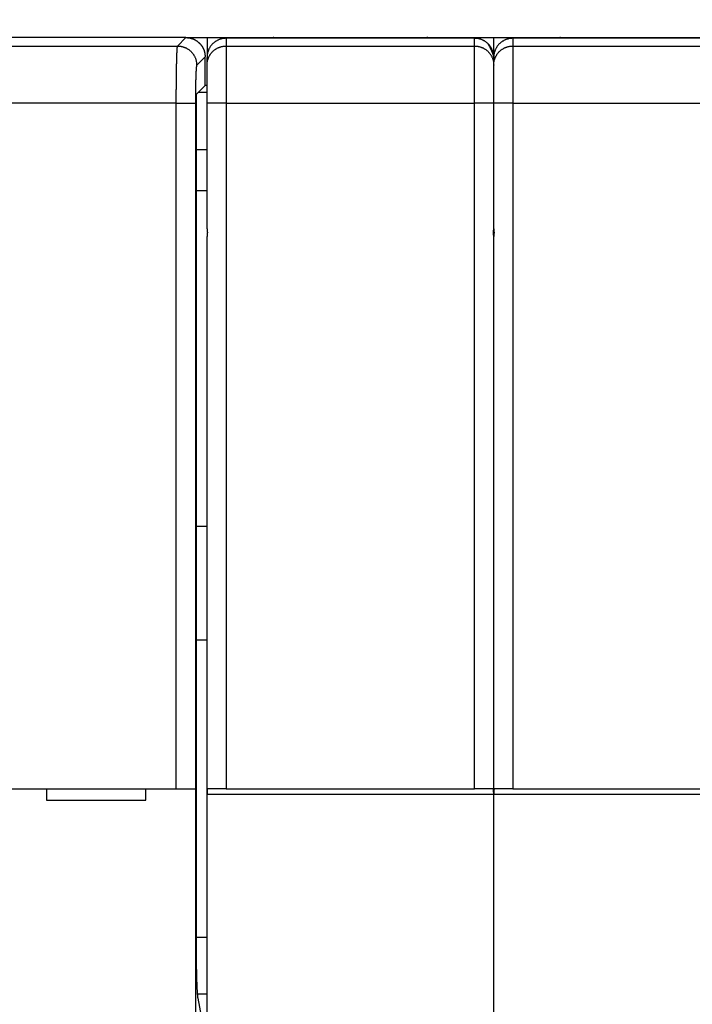
# Model space of a CAD drawing. Extents: x 12 to 841, y 0 to 556.
# Drawn here: x 652 to 687, y 264 to 315 of the extents above; entities that cross this region are included whole.
import ezdxf

# ---------------------------------------------------------------- set-up
doc = ezdxf.new("R2010")
doc.units = 0
doc.linetypes.add('HIDDENNEW0', pattern=[4.5, 1.5, -1.5, 1.5])
for name, color, linetype in [('5', 7, 'CONTINUOUS'), ('MUOTOVIIVAT', 40, 'HIDDENNEW0'), ('TANGVIIVATNONDEF', 3, 'HIDDENNEW0')]:
    doc.layers.add(name, color=color, linetype=linetype)
doc.styles.get("Standard").update_dxf_attribs({"font": 'monotxt.shx'})
doc.dimstyles.new('DSTYLE1', dxfattribs={"dimtxt": 3, "dimasz": 3, "dimexe": 3, "dimexo": 0, "dimgap": 2, "dimtad": 1, "dimrnd": 0.1, "dimzin": 3, "dimcen": 0.09, "dimazin": 3, "dimtp": 1, "dimtm": 1, "dimtfac": 1, "dimtofl": 0, "dimtmove": 0, "dimatfit": 3})

# ---------------------------------------------------------------- blocks, each defined once
blk = doc.blocks.new('_AH1')
at = {"color": 0, "linetype": 'CONTINUOUS'}
for p, q in [((-1, 0.166667), (0, 0)), ((-1, 0.166667), (-1, -0.166667)), ((0, 0), (-1, -0.166667)), ((0, 0), (-1, 0))]:
    blk.add_line(p, q, dxfattribs=at)
blk = doc.blocks.new('*D865')
at = {"layer": '5', "color": 1, "linetype": 'CONTINUOUS'}
for p, q in [((218.07682, 313.51812), (218.07682, 379.14935)), ((812.57682, 230.27975), (812.57682, 379.14935)), ((218.07682, 376.14935), (515.32682, 376.14935)), ((812.57682, 376.14935), (515.32682, 376.14935))]:
    blk.add_line(p, q, dxfattribs=at)
at = {"layer": '5', "color": 1, "xscale": 3, "yscale": 3, "zscale": 3, "rotation": 180}
blk.add_blockref('_AH1', (218.07682, 376.14935), dxfattribs=at)
at = {"layer": '5', "color": 1, "xscale": 3, "yscale": 3, "zscale": 3}
blk.add_blockref('_AH1', (812.57682, 376.14935), dxfattribs=at)
at = {"layer": '5', "color": 1, "linetype": 'CONTINUOUS'}
blk.add_text('594,5', height=3, rotation=360, dxfattribs=at).set_placement((507.82682, 378.15035))

msp = doc.modelspace()

# ---------------------------------------------------------------- linework, layer by layer
at = {"layer": 'MUOTOVIIVAT', "color": 40, "linetype": 'CONTINUOUS'}
for p, q in [((660.97743, 314.51806), (583.17628, 314.51806)), ((660.97743, 314.51806), (662.07682, 314.51812)), ((662.07682, 314.51812), (662.07677, 313.4826)), ((662.07682, 314.51812), (663.07682, 314.51812)), ((663.07682, 314.51812), (665.57682, 314.51812)), ((665.57682, 314.51812), (673.57682, 314.51812)), ((673.57682, 314.51812), (676.07682, 314.51812)), ((676.07682, 314.51812), (677.07682, 314.51812)), ((677.07679, 313.4826), (677.07682, 314.51812)), ((677.07682, 314.51812), (678.07682, 314.51812)), ((678.07682, 314.51812), (680.57682, 314.51812)), ((680.57682, 314.51812), (688.57682, 314.51812)), ((661.9768, 312.01819), (661.9768, 313.51869)), ((662.07682, 313.07856), (662.07682, 313.48259)), ((677.07682, 313.07856), (677.07682, 313.48259)), ((662.07682, 311.07978), (662.07682, 313.07856)), ((677.07682, 311.07978), (677.07682, 313.07856)), ((661.53971, 311.58095), (661.9768, 312.01819)), ((661.97682, 312.03558), (662.07677, 312.0356)), ((662.07677, 311.64786), (661.6065, 311.64779)), ((661.52279, 267.21073), (661.52279, 311.08126)), ((662.07682, 304.51812), (662.07682, 311.07978)), ((677.07682, 304.51812), (677.07682, 311.07978)), ((662.07677, 308.64958), (661.52285, 308.64962)), ((661.52285, 306.51812), (662.07682, 306.51812)), ((677.07679, 304.5181), (677.07679, 304.11807)), ((662.07682, 285.31356), (662.07682, 304.11812)), ((677.07682, 285.31356), (677.07682, 304.11812)), ((661.52285, 288.9568), (662.07677, 288.95676)), ((662.07682, 274.91812), (662.07682, 285.31356)), ((677.07682, 274.91812), (677.07682, 285.31356)), ((662.07677, 282.99357), (661.52285, 282.99364)), ((583.68379, 275.21812), (660.46986, 275.21812)), ((653.67682, 275.21812), (653.67682, 274.61812)), ((658.87682, 274.61812), (658.87682, 275.21812)), ((660.46986, 275.21812), (661.46925, 275.21812)), ((661.46925, 275.21812), (661.47047, 275.21812)), ((661.47041, 275.21817), (661.47041, 263.01809)), ((663.07682, 275.21812), (662.12289, 275.21812)), ((663.07682, 275.21812), (676.07682, 275.21812)), ((677.03076, 275.21812), (676.07682, 275.21812)), ((678.07682, 275.21812), (677.12289, 275.21812)), ((678.07682, 275.21812), (691.07682, 275.21812)), ((653.67682, 274.61812), (658.87682, 274.61812)), ((662.07682, 263.31812), (662.07682, 274.91812)), ((677.07682, 263.31812), (677.07682, 274.91812)), ((661.52285, 267.44603), (662.07677, 267.44596)), ((661.58322, 264.49161), (662.07677, 264.4916)), ((661.79523, 263.31816), (661.6095, 264.25637))]:
    msp.add_line(p, q, dxfattribs=at)
for points in [[(660.97743, 314.51806), (661.00454, 314.51771, -0.006343757), (661.03147, 314.51669, -0.006440348), (661.0582, 314.51496, -0.006499381), (661.08475, 314.51255, -0.006516169), (661.11108, 314.50945, -0.006546486), (661.13721, 314.50569, -0.00657426), (661.16312, 314.50125, -0.006602225), (661.18881, 314.49615, -0.006619254), (661.21427, 314.49037, -0.006638418), (661.2395, 314.48394, -0.006649467), (661.26447, 314.47685, -0.006661039), (661.28921, 314.46912, -0.006664897), (661.31368, 314.46073, -0.006668534), (661.33789, 314.45171, -0.006665507), (661.36183, 314.44204, -0.006661347), (661.3855, 314.43175, -0.006651506), (661.40889, 314.42082, -0.006639805), (661.43199, 314.40927, -0.006623569), (661.45478, 314.3971, -0.006604477), (661.47728, 314.38431, -0.006581754), (661.49947, 314.37091, -0.006556355), (661.52135, 314.35691, -0.00652917), (661.5429, 314.34229, -0.006477089), (661.56411, 314.3271, -0.006406735), (661.58497, 314.31133, -0.006348322), (661.60545, 314.29501, -0.006295942), (661.62554, 314.27816, -0.006256544), (661.64523, 314.26079, -0.006225567), (661.66448, 314.24292, -0.006205965), (661.68329, 314.22458, -0.006195591), (661.70163, 314.20577, -0.006195593), (661.7195, 314.18652, -0.00620597), (661.73687, 314.16683, -0.006225565), (661.75372, 314.14674, -0.006256522), (661.77004, 314.12626, -0.006295947), (661.78581, 314.10541, -0.006348399), (661.801, 314.08419, -0.006406714), (661.81561, 314.06264, -0.006476803), (661.82962, 314.04076, -0.006529222), (661.84302, 314.01858, -0.006557306), (661.85581, 313.99607, -0.006581316), (661.86798, 313.97328, -0.006600514), (661.87953, 313.95018, -0.006624233), (661.89046, 313.92679, -0.006652367), (661.90075, 313.90312, -0.006647185), (661.91042, 313.87918, -0.006615589), (661.91944, 313.85498, -0.006677776), (661.92783, 313.83049, -0.006818216), (661.93557, 313.80571, -0.006617572), (661.94266, 313.78078, -0.006168515), (661.94908, 313.75577, -0.006808044), (661.95486, 313.7301, -0.00811756), (661.95999, 313.70355, -0.00611654), (661.96441, 313.67849, -0.002041184), (661.96809, 313.65572, -0.008638949), (661.97128, 313.62602, -0.014760145), (661.97419, 313.5797, -0.007098825), (661.9768, 313.51869, -0.003718033)], [(677.07679, 313.4826), (677.07568, 313.53025, 0.012804042), (677.07218, 313.57853, 0.012156964), (677.0662, 313.62751, 0.011974982), (677.05773, 313.67695, 0.012481649), (677.04653, 313.72665, 0.012720647), (677.03266, 313.77641, 0.012876291), (677.01595, 313.82601, 0.012977804), (676.99649, 313.87524, 0.013184994), (676.97415, 313.92385, 0.013294717), (676.94906, 313.97164, 0.013439226), (676.92116, 314.01832, 0.013511393), (676.89063, 314.0637, 0.013609229), (676.85745, 314.10752, 0.013663224), (676.82185, 314.1496, 0.013732923), (676.78388, 314.18968, 0.01372314), (676.74381, 314.22765, 0.013659358), (676.70174, 314.26324, 0.013732726), (676.65791, 314.29642, 0.013897546), (676.61242, 314.32696, 0.013543698), (676.56584, 314.35486, 0.012726281), (676.51843, 314.37993, 0.013686093), (676.46944, 314.40229, 0.015725205), (676.4187, 314.42183, 0.012375668), (676.3706, 314.43847, 0.005391874), (676.32679, 314.45204, 0.016184913), (676.27114, 314.46354, 0.027065542), (676.18668, 314.47375, 0.013867434), (676.07678, 314.48261, 0.0076241)], [(661.52279, 311.08126), (661.52281, 311.10112, -0.000340953), (661.52285, 311.1208, -0.000350205), (661.52293, 311.14029, -0.000354168), (661.52303, 311.15959, -0.000352568), (661.52315, 311.17866, -0.000354655), (661.5233, 311.1975, -0.000358), (661.52348, 311.21609, -0.000363056), (661.52368, 311.23441, -0.000367941), (661.52391, 311.25244, -0.000375233), (661.52416, 311.27017, -0.000382917), (661.52443, 311.28758, -0.000393182), (661.52472, 311.30467, -0.000404034), (661.52503, 311.32139, -0.000417914), (661.52537, 311.33776, -0.000432791), (661.52573, 311.35373, -0.000451301), (661.5261, 311.36932, -0.000471377), (661.5265, 311.38448, -0.000495965), (661.52691, 311.39922, -0.000522939), (661.52735, 311.41349, -0.000555823), (661.5278, 311.42732, -0.000592446), (661.52826, 311.44065, -0.000636789), (661.52875, 311.4535, -0.00068656), (661.52925, 311.46582, -0.00074841), (661.52977, 311.47762, -0.000820413), (661.5303, 311.48887, -0.000905547), (661.53084, 311.49956, -0.001000638), (661.5314, 311.50966, -0.001137787), (661.53198, 311.51918, -0.001322006), (661.53257, 311.52808, -0.001484642), (661.53316, 311.53636, -0.001599803), (661.53377, 311.54397, -0.002094745), (661.5344, 311.55096, -0.003118632), (661.53505, 311.55729, -0.003014667), (661.53567, 311.56284, -0.001090355), (661.53624, 311.56754, -0.005765209), (661.53699, 311.57189, -0.019100743), (661.53816, 311.57639, -0.020182664), (661.53971, 311.58095, -0.016999039)], [(662.07677, 304.5181), (662.07679, 304.51309, 0.001234942), (662.07683, 304.50807, 0.001234542), (662.07689, 304.50305, 0.001234999), (662.07699, 304.49803, 0.001236491), (662.0771, 304.49302, 0.001237579), (662.07724, 304.488, 0.001238541), (662.07741, 304.48298, 0.00123942), (662.0776, 304.47797, 0.001240484), (662.07782, 304.47295, 0.001241371), (662.07806, 304.46794, 0.00124237), (662.07832, 304.46293, 0.00124321), (662.07862, 304.45792, 0.001244188), (662.07893, 304.4529, 0.001244991), (662.07927, 304.44789, 0.001245929), (662.07964, 304.44288, 0.001246699), (662.08003, 304.43788, 0.001247623), (662.08045, 304.43287, 0.001248329), (662.08089, 304.42786, 0.001249154), (662.08136, 304.42286, 0.001249909), (662.08185, 304.41786, 0.001250934), (662.08237, 304.41285, 0.001251324), (662.08292, 304.40785, 0.001251481), (662.08349, 304.40285, 0.001252981), (662.08408, 304.39786, 0.001256005), (662.0847, 304.39286, 0.001253412), (662.08534, 304.38787, 0.001246435), (662.08601, 304.38288, 0.001257832), (662.08671, 304.37788, 0.001284188), (662.08743, 304.37289, 0.001247945), (662.08818, 304.36791, 0.001165427), (662.08894, 304.36297, 0.001287403), (662.08975, 304.35794, 0.001536312), (662.0906, 304.35281, 0.001165245), (662.09142, 304.34798, 0.00039745), (662.09217, 304.34363, 0.001646671), (662.09319, 304.33804, 0.002835347), (662.09484, 304.32943, 0.001384625), (662.09705, 304.31817, 0.000732852)], [(677.05667, 304.31817), (677.05766, 304.32313, 0.001248484), (677.05864, 304.3281, 0.001250063), (677.05958, 304.33306, 0.001250878), (677.0605, 304.33804, 0.001250796), (677.0614, 304.34301, 0.001251059), (677.06227, 304.34798, 0.001251343), (677.06312, 304.35296, 0.001251691), (677.06394, 304.35794, 0.001251843), (677.06473, 304.36293, 0.001252121), (677.0655, 304.36791, 0.001252263), (677.06624, 304.3729, 0.001252509), (677.06696, 304.37788, 0.001252613), (677.06765, 304.38288, 0.001252816), (677.06832, 304.38787, 0.001252883), (677.06896, 304.39286, 0.001253053), (677.06958, 304.39786, 0.001253105), (677.07017, 304.40285, 0.001253211), (677.07074, 304.40785, 0.001253165), (677.07128, 304.41285, 0.00125332), (677.07179, 304.41786, 0.001253473), (677.07228, 304.42286, 0.00125327), (677.07275, 304.42786, 0.001252569), (677.07319, 304.43287, 0.001253464), (677.0736, 304.43788, 0.001255599), (677.07399, 304.44289, 0.001252454), (677.07435, 304.44789, 0.001244707), (677.07469, 304.4529, 0.001255394), (677.075, 304.45792, 0.001280614), (677.07529, 304.46294, 0.001244205), (677.07555, 304.46794, 0.001161733), (677.07579, 304.47291, 0.001281815), (677.076, 304.47797, 0.001527328), (677.07619, 304.48314, 0.001159574), (677.07635, 304.488, 0.000398854), (677.07648, 304.49239, 0.001634425), (677.0766, 304.49803, 0.002811333), (677.0767, 304.50672, 0.001374615), (677.07679, 304.5181, 0.000728522)], [(677.07679, 304.5181), (677.0768, 304.51309, 0.001238431), (677.07684, 304.50807, 0.001238034), (677.07691, 304.50305, 0.001238494), (677.077, 304.49803, 0.001239987), (677.07711, 304.49302, 0.001241075), (677.07725, 304.488, 0.001242038), (677.07742, 304.48298, 0.001242918), (677.07761, 304.47797, 0.001243982), (677.07783, 304.47295, 0.001244869), (677.07807, 304.46794, 0.001245867), (677.07833, 304.46293, 0.001246706), (677.07862, 304.45792, 0.001247682), (677.07894, 304.4529, 0.001248483), (677.07928, 304.44789, 0.001249419), (677.07965, 304.44288, 0.001250187), (677.08004, 304.43788, 0.001251108), (677.08046, 304.43287, 0.00125181), (677.0809, 304.42786, 0.00125263), (677.08137, 304.42286, 0.001253381), (677.08186, 304.41786, 0.001254402), (677.08238, 304.41285, 0.001254786), (677.08292, 304.40785, 0.001254937), (677.08349, 304.40285, 0.001256433), (677.08408, 304.39786, 0.001259457), (677.0847, 304.39286, 0.001256848), (677.08535, 304.38787, 0.001249843), (677.08602, 304.38288, 0.001261262), (677.08672, 304.37788, 0.00128768), (677.08744, 304.37289, 0.001251329), (677.08819, 304.36791, 0.001168579), (677.08895, 304.36297, 0.001290873), (677.08976, 304.35794, 0.001540436), (677.09061, 304.35281, 0.001168363), (677.09143, 304.34798, 0.000398518), (677.09218, 304.34363, 0.001651054), (677.09321, 304.33804, 0.002842841), (677.09486, 304.32943, 0.001388266), (677.09707, 304.31817, 0.000734776)], [(662.09705, 304.31817), (662.09605, 304.31319, 0.001253858), (662.09507, 304.30822, 0.001255897), (662.09412, 304.30325, 0.001256663), (662.09319, 304.29827, 0.001255925), (662.09229, 304.29329, 0.001255743), (662.09142, 304.28831, 0.001255621), (662.09057, 304.28332, 0.00125559), (662.08975, 304.27834, 0.001255237), (662.08895, 304.27335, 0.001255084), (662.08818, 304.26836, 0.001254712), (662.08743, 304.26337, 0.001254506), (662.08671, 304.25838, 0.001254063), (662.08601, 304.25338, 0.001253786), (662.08534, 304.24839, 0.00125328), (662.0847, 304.24339, 0.001252944), (662.08408, 304.23839, 0.001252397), (662.08349, 304.23339, 0.001251971), (662.08292, 304.22839, 0.0012513), (662.08237, 304.22339, 0.001250898), (662.08185, 304.21838, 0.001250399), (662.08136, 304.21337, 0.001249615), (662.08089, 304.20837, 0.001248243), (662.08045, 304.20336, 0.001248526), (662.08003, 304.19835, 0.001249941), (662.07964, 304.19334, 0.001246193), (662.07927, 304.18832, 0.001237795), (662.07893, 304.18331, 0.001247731), (662.07862, 304.1783, 0.001271947), (662.07832, 304.17327, 0.00123522), (662.07806, 304.16827, 0.001152868), (662.07782, 304.16329, 0.001270994), (662.0776, 304.15823, 0.001512891), (662.07741, 304.15306, 0.001148522), (662.07724, 304.14819, 0.000396257), (662.07711, 304.1438, 0.001616444), (662.07699, 304.13815, 0.00277692), (662.07687, 304.12946, 0.001357449), (662.07677, 304.11807, 0.000719563)], [(677.07679, 304.11807), (677.07678, 304.12309, 0.001249323), (677.07674, 304.12811, 0.001249372), (677.07668, 304.13313, 0.001249612), (677.0766, 304.13815, 0.001250112), (677.07649, 304.14317, 0.001250482), (677.07635, 304.14819, 0.00125079), (677.07619, 304.15321, 0.001251048), (677.076, 304.15823, 0.001251341), (677.07579, 304.16325, 0.001251553), (677.07555, 304.16827, 0.001251781), (677.07529, 304.17328, 0.00125193), (677.075, 304.1783, 0.001252108), (677.07469, 304.18331, 0.001252196), (677.07435, 304.18832, 0.001252313), (677.07399, 304.19334, 0.001252347), (677.0736, 304.19835, 0.001252428), (677.07319, 304.20336, 0.001252377), (677.07275, 304.20837, 0.001252338), (677.07228, 304.21337, 0.001252315), (677.07179, 304.21838, 0.001252455), (677.07128, 304.22339, 0.00125205), (677.07074, 304.22839, 0.001251308), (677.07017, 304.23339, 0.001251987), (677.06958, 304.23839, 0.001254075), (677.06896, 304.24339, 0.001250668), (677.06832, 304.24839, 0.001242812), (677.06765, 304.25338, 0.00125328), (677.06696, 304.25838, 0.001278463), (677.06624, 304.26338, 0.00124165), (677.0655, 304.26836, 0.001158933), (677.06474, 304.27331, 0.001278948), (677.06394, 304.27834, 0.001524341), (677.06308, 304.28348, 0.001156004), (677.06227, 304.28831, 0.000395692), (677.06152, 304.29267, 0.001630738), (677.0605, 304.29827, 0.002803704), (677.05886, 304.30689, 0.001368707), (677.05667, 304.31817, 0.000724568)], [(677.09707, 304.31817), (677.09607, 304.31319, 0.001257138), (677.09509, 304.30822, 0.001259191), (677.09414, 304.30325, 0.00125997), (677.09321, 304.29827, 0.001259244), (677.09231, 304.29329, 0.001259073), (677.09143, 304.28831, 0.001258963), (677.09058, 304.28332, 0.001258944), (677.08976, 304.27834, 0.001258602), (677.08896, 304.27335, 0.001258459), (677.08819, 304.26836, 0.001258096), (677.08744, 304.26337, 0.0012579), (677.08672, 304.25838, 0.001257467), (677.08602, 304.25338, 0.001257198), (677.08535, 304.24839, 0.001256701), (677.0847, 304.24339, 0.001256373), (677.08408, 304.23839, 0.001255832), (677.08349, 304.23339, 0.001255413), (677.08292, 304.22839, 0.001254749), (677.08238, 304.22339, 0.001254353), (677.08186, 304.21838, 0.00125386), (677.08137, 304.21337, 0.001253081), (677.0809, 304.20837, 0.001251712), (677.08046, 304.20336, 0.001252001), (677.08004, 304.19835, 0.001253427), (677.07965, 304.19334, 0.001249673), (677.07928, 304.18832, 0.001241257), (677.07894, 304.18331, 0.001251226), (677.07862, 304.1783, 0.001275515), (677.07833, 304.17327, 0.001238688), (677.07807, 304.16827, 0.001156108), (677.07783, 304.16329, 0.00127457), (677.07761, 304.15823, 0.001517155), (677.07742, 304.15306, 0.001151758), (677.07725, 304.14819, 0.000397368), (677.07712, 304.1438, 0.001621009), (677.077, 304.13815, 0.00278477), (677.07689, 304.12946, 0.001361283), (677.07679, 304.11807, 0.000721593)], [(662.12292, 275.21817), (662.11933, 275.2179, 0.034622053), (662.11594, 275.21716, 0.037568188), (662.11275, 275.21591, 0.038380503), (662.10976, 275.21419, 0.036492333), (662.10696, 275.212, 0.033441898), (662.10434, 275.20935, 0.029793219), (662.1019, 275.20625, 0.025861464), (662.09962, 275.20272, 0.022137786), (662.09751, 275.19875, 0.018798449), (662.09556, 275.19437, 0.01596518), (662.09375, 275.18958, 0.013553267), (662.09209, 275.18439, 0.011547884), (662.09056, 275.17881, 0.009870051), (662.08916, 275.17286, 0.008468498), (662.08789, 275.16653, 0.007296757), (662.08673, 275.15985, 0.006300244), (662.08568, 275.15282, 0.005464211), (662.08474, 275.14546, 0.004736952), (662.08389, 275.13776, 0.004124571), (662.08313, 275.12975, 0.003578552), (662.08246, 275.12142, 0.003116859), (662.08186, 275.1128, 0.002694248), (662.08133, 275.10389, 0.002337597), (662.08087, 275.09471, 0.002002587), (662.08046, 275.08525, 0.001716994), (662.08011, 275.07554, 0.001441812), (662.0798, 275.06558, 0.001212013), (662.07952, 275.05538, 0.000980698), (662.07928, 275.04493, 0.000785078), (662.07906, 275.03431, 0.000602954), (662.07887, 275.02356, 0.000420709), (662.07867, 275.01241, 0.0001681), (662.07848, 275.00079, 0.000114975), (662.0783, 274.98976, 0.000285482), (662.07815, 274.9797, -0.000319098), (662.0779, 274.96644, -0.001133571), (662.07743, 274.94562, -0.000569667), (662.07677, 274.9181, -0.000264039)], [(677.07679, 274.9181), (677.07646, 274.93037, -0.000622069), (677.07617, 274.94252, -0.000698132), (677.07591, 274.95454, -0.000651207), (677.07569, 274.96643, -0.000460425), (677.07548, 274.97817, -0.000318755), (677.07529, 274.98975, -0.000187109), (677.07511, 275.00117, -0.000058621), (677.07493, 275.0124, 0.000102281), (677.07474, 275.02345, 0.000250805), (677.07455, 275.0343, 0.000424069), (677.07433, 275.04494, 0.000590716), (677.0741, 275.05537, 0.000788507), (677.07383, 275.06557, 0.000982777), (677.07352, 275.07553, 0.001212322), (677.07317, 275.08524, 0.001444023), (677.07276, 275.0947, 0.001717882), (677.0723, 275.10388, 0.002001579), (677.07178, 275.11279, 0.00233654), (677.07119, 275.12141, 0.002693517), (677.07052, 275.12974, 0.003115881), (677.06976, 275.13775, 0.003575592), (677.06892, 275.14545, 0.004117541), (677.06797, 275.15281, 0.004733449), (677.06693, 275.15985, 0.005474119), (677.06577, 275.16653, 0.006290877), (677.0645, 275.17285, 0.007224091), (677.06311, 275.17881, 0.008472252), (677.06158, 275.18439, 0.010138531), (677.05992, 275.18957, 0.011481586), (677.05812, 275.19437, 0.012353776), (677.0562, 275.19874, 0.016200284), (677.05406, 275.20272, 0.023633723), (677.05168, 275.20626, 0.020973065), (677.04935, 275.20935, 0.006571138), (677.04717, 275.21193, 0.036387704), (677.04394, 275.21419, 0.079590804), (677.03839, 275.21628, 0.04127857), (677.0308, 275.21817, 0.021262934)], [(677.12294, 275.21817), (677.11935, 275.2179, 0.034608941), (677.11595, 275.21716, 0.037554969), (677.11277, 275.21591, 0.038369412), (677.10977, 275.21419, 0.036485031), (677.10697, 275.212, 0.033438709), (677.10435, 275.20935, 0.029793344), (677.10191, 275.20625, 0.025863975), (677.09963, 275.20272, 0.022141631), (677.09752, 275.19875, 0.018802929), (677.09556, 275.19437, 0.015969806), (677.09376, 275.18958, 0.013557775), (677.09209, 275.18439, 0.011552144), (677.09057, 275.17881, 0.009873999), (677.08917, 275.17286, 0.008472133), (677.08789, 275.16653, 0.007300084), (677.08673, 275.15985, 0.006303296), (677.08569, 275.15282, 0.005467006), (677.08474, 275.14546, 0.004739528), (677.08389, 275.13776, 0.004126947), (677.08314, 275.12975, 0.00358076), (677.08246, 275.12142, 0.003118912), (677.08186, 275.1128, 0.002696172), (677.08134, 275.10389, 0.002339405), (677.08087, 275.09471, 0.002004301), (677.08047, 275.08525, 0.001718614), (677.08011, 275.07554, 0.00144335), (677.0798, 275.06558, 0.001213497), (677.07953, 275.05538, 0.000982157), (677.07929, 275.04493, 0.000786442), (677.07907, 275.03431, 0.000604188), (677.07887, 275.02356, 0.000422041), (677.07868, 275.01241, 0.000169659), (677.07849, 275.00079, 0.000116115), (677.07831, 274.98976, 0.000285836), (677.07816, 274.9797, -0.000317493), (677.07791, 274.96644, -0.001130864), (677.07744, 274.94562, -0.000568391), (677.07679, 274.9181, -0.00026338)], [(661.6095, 264.25637), (661.60703, 264.26967, -0.005605647), (661.60457, 264.28447, -0.00456566), (661.60215, 264.30084, -0.003745851), (661.59975, 264.3187, -0.003138212), (661.59737, 264.3381, -0.002655499), (661.59502, 264.35898, -0.002290874), (661.5927, 264.38138, -0.001986894), (661.5904, 264.40524, -0.001748093), (661.58813, 264.4306, -0.001544037), (661.58589, 264.45739, -0.001380038), (661.58367, 264.48567, -0.001236722), (661.58149, 264.51536, -0.001119239), (661.57933, 264.54652, -0.001014795), (661.5772, 264.57907, -0.000927857), (661.5751, 264.61307, -0.000849442), (661.57303, 264.64844, -0.000783343), (661.57099, 264.68524, -0.000723013), (661.56898, 264.72339, -0.000671644), (661.567, 264.76295, -0.000624227), (661.56505, 264.80385, -0.000583482), (661.56313, 264.84613, -0.000545649), (661.56125, 264.88973, -0.000512991), (661.5594, 264.93469, -0.000481164), (661.55758, 264.98093, -0.000452689), (661.55579, 265.02845, -0.00042677), (661.55404, 265.07716, -0.000404452), (661.55233, 265.12707, -0.000384141), (661.55066, 265.1781, -0.000366714), (661.54902, 265.23023, -0.000350712), (661.54743, 265.2834, -0.000337001), (661.54588, 265.33759, -0.000324339), (661.54437, 265.39273, -0.000313563), (661.5429, 265.44881, -0.000303553), (661.54148, 265.50576, -0.000295127), (661.54011, 265.56356, -0.000287282), (661.53879, 265.62215, -0.00028084), (661.53751, 265.6815, -0.000274727), (661.53629, 265.74156, -0.000269724), (661.53512, 265.80231, -0.000264208), (661.53399, 265.86371, -0.00025855), (661.53292, 265.92578, -0.000252973), (661.53191, 265.98847, -0.000247912), (661.53094, 266.0518, -0.000243238), (661.53003, 266.11573, -0.000239294), (661.52917, 266.18027, -0.000234396), (661.52836, 266.24537, -0.00022916), (661.52761, 266.31102, -0.000227382), (661.52691, 266.3773, -0.000228551), (661.52627, 266.44423, -0.000218638), (661.52567, 266.5114, -0.000201402), (661.52514, 266.57866, -0.000219645), (661.52465, 266.64756, -0.000258654), (661.52422, 266.71865, -0.000193184), (661.52385, 266.78568, -0.000064787), (661.52354, 266.84653, -0.000269969), (661.52327, 266.92566, -0.000456118), (661.52302, 267.04877, -0.000218663), (661.52279, 267.21073, -0.000114622)]]:
    msp.add_lwpolyline(points, format="xyb", dxfattribs=at)
for centre, start, end in [((665.57682, 314.01812), 90, 100.51634), ((673.57682, 314.01812), 79.494564, 90), ((680.57682, 314.01812), 90, 100.5141)]:
    msp.add_arc(centre, 0.5, start, end, dxfattribs=at)
at = {"layer": 'TANGVIIVATNONDEF', "color": 3, "linetype": 'CONTINUOUS'}
for p, q in [((660.53731, 314.07794), (660.97743, 314.51806)), ((663.07678, 314.48261), (663.07678, 314.51806)), ((676.07678, 314.48261), (663.07678, 314.48261)), ((663.07678, 314.48261), (663.07678, 314.07794)), ((665.57681, 314.51806), (665.57681, 314.48237)), ((673.57675, 314.48237), (673.57675, 314.51806)), ((676.07678, 314.51806), (676.07678, 314.48261)), ((676.07678, 314.07794), (676.07678, 314.48261)), ((678.0768, 314.48261), (678.0768, 314.51806)), ((691.0768, 314.48261), (678.0768, 314.48261)), ((678.0768, 314.48261), (678.0768, 314.07794)), ((680.57683, 314.51806), (680.57683, 314.48237)), ((632.87681, 314.07794), (660.53731, 314.07794)), ((663.07678, 314.07794), (663.07678, 311.07982)), ((663.07678, 314.07794), (676.07678, 314.07794)), ((676.07678, 311.07982), (676.07678, 314.07794)), ((678.0768, 314.07794), (678.0768, 311.07982)), ((678.0768, 314.07794), (691.0768, 314.07794)), ((661.9768, 313.51869), (661.53668, 313.07857)), ((660.46992, 311.07982), (632.87681, 311.07982)), ((660.46992, 275.21817), (660.46992, 311.07982)), ((660.46992, 311.07982), (661.46929, 311.07982)), ((661.46929, 311.07982), (661.46929, 275.21817)), ((663.07678, 311.07982), (662.07677, 311.07982)), ((663.07678, 311.07982), (663.07678, 275.21817)), ((663.07678, 311.07982), (676.07678, 311.07982)), ((677.07679, 311.07982), (676.07678, 311.07982)), ((676.07678, 275.21817), (676.07678, 311.07982)), ((678.0768, 311.07982), (677.07679, 311.07982)), ((678.0768, 311.07982), (678.0768, 275.21817)), ((678.0768, 311.07982), (691.0768, 311.07982)), ((677.07679, 274.9181), (662.07677, 274.9181)), ((692.07681, 274.9181), (677.07679, 274.9181))]:
    msp.add_line(p, q, dxfattribs=at)
for points in [[(663.07678, 314.48261), (663.02913, 314.48147, 0.012795407), (662.98085, 314.47794, 0.012148006), (662.93188, 314.47193, 0.011965495), (662.88243, 314.46343, 0.012471178), (662.83273, 314.45221, 0.012709446), (662.78298, 314.43832, 0.012864547), (662.73338, 314.42158, 0.012965668), (662.68415, 314.4021, 0.013172501), (662.63554, 314.37974, 0.01328209), (662.58775, 314.35464, 0.013426577), (662.54108, 314.32673, 0.013498949), (662.49569, 314.29618, 0.013597105), (662.45188, 314.263, 0.013651633), (662.40979, 314.2274, 0.013721974), (662.36971, 314.18942, 0.013713066), (662.33174, 314.14935, 0.013650275), (662.29615, 314.10729, 0.013724696), (662.26297, 314.06346, 0.013890597), (662.23243, 314.01799, 0.013538207), (662.20453, 313.97142, 0.012722278), (662.17946, 313.92403, 0.013683114), (662.1571, 313.87505, 0.015723494), (662.13756, 313.82433, 0.012375747), (662.12092, 313.77626, 0.005392264), (662.10734, 313.73247, 0.016187072), (662.09585, 313.67684, 0.027073863), (662.08563, 313.59243, 0.013873743), (662.07677, 313.4826, 0.007628074)], [(678.0768, 314.48261), (678.02915, 314.48147, 0.012795178), (677.98087, 314.47794, 0.012147813), (677.93189, 314.47193, 0.011965332), (677.88245, 314.46343, 0.012471035), (677.83275, 314.45221, 0.012709332), (677.78299, 314.43832, 0.012864465), (677.73339, 314.42158, 0.012965622), (677.68416, 314.4021, 0.013172489), (677.63555, 314.37974, 0.013282118), (677.58777, 314.35464, 0.013426642), (677.54109, 314.32673, 0.013499052), (677.4957, 314.29618, 0.013597245), (677.45189, 314.263, 0.01365181), (677.4098, 314.2274, 0.013722185), (677.36972, 314.18942, 0.013713309), (677.33175, 314.14935, 0.013650545), (677.29616, 314.10729, 0.013724993), (677.26298, 314.06346, 0.013890919), (677.23244, 314.01799, 0.013538539), (677.20454, 313.97142, 0.012722602), (677.17947, 313.92403, 0.013683471), (677.15711, 313.87505, 0.01572391), (677.13757, 313.82433, 0.012376076), (677.12093, 313.77626, 0.005392407), (677.10736, 313.73247, 0.016187495), (677.09586, 313.67684, 0.027074533), (677.08565, 313.59243, 0.013874059), (677.07679, 313.4826, 0.007628239)], [(660.46992, 311.07982), (660.46992, 311.14564, -0.000130867), (660.46997, 311.21141, -0.000131389), (660.47005, 311.27713, -0.00013132), (660.47016, 311.34277, -0.000130826), (660.47031, 311.40828, -0.000130789), (660.47049, 311.47363, -0.000130971), (660.4707, 311.5388, -0.000131383), (660.47095, 311.60376, -0.000131897), (660.47123, 311.66846, -0.000132691), (660.47155, 311.73289, -0.000133624), (660.47189, 311.797, -0.000134837), (660.47228, 311.86077, -0.000136206), (660.47269, 311.92416, -0.000137862), (660.47314, 311.98715, -0.000139683), (660.47361, 312.04969, -0.00014185), (660.47412, 312.11177, -0.000144261), (660.47467, 312.17334, -0.000146873), (660.47524, 312.23438, -0.00014955), (660.47585, 312.29485, -0.000152172), (660.47648, 312.35474, -0.000154426), (660.47715, 312.414, -0.000157217), (660.47785, 312.47264, -0.000160181), (660.47857, 312.53058, -0.000163648), (660.47933, 312.58785, -0.000167252), (660.48012, 312.64438, -0.000171437), (660.48093, 312.70017, -0.000175834), (660.48177, 312.75517, -0.000180881), (660.48264, 312.80938, -0.000186198), (660.48354, 312.86275, -0.00019227), (660.48446, 312.91528, -0.000198707), (660.48541, 312.96691, -0.000205996), (660.48639, 313.01765, -0.00021372), (660.48739, 313.06743, -0.000222589), (660.48842, 313.11627, -0.0002322), (660.48947, 313.1641, -0.000242526), (660.49055, 313.21094, -0.000252887), (660.49165, 313.25673, -0.00026418), (660.49277, 313.30148, -0.000275344), (660.49392, 313.34514, -0.000288475), (660.49509, 313.38773, -0.000302447), (660.49628, 313.4292, -0.000318642), (660.49749, 313.46956, -0.000335814), (660.49872, 313.50875, -0.000355828), (660.49997, 313.5468, -0.000377308), (660.50124, 313.58365, -0.000402425), (660.50253, 313.61933, -0.000429635), (660.50383, 313.65376, -0.000461647), (660.50515, 313.68698, -0.000496717), (660.50649, 313.71892, -0.000538304), (660.50785, 313.74962, -0.000584402), (660.50922, 313.779, -0.000639723), (660.51061, 313.8071, -0.000702117), (660.51201, 313.83384, -0.000776222), (660.51342, 313.85927, -0.000857996), (660.51484, 313.88332, -0.000954106), (660.51628, 313.90605, -0.001057889), (660.51773, 313.92738, -0.001206092), (660.51919, 313.94738, -0.001399523), (660.52067, 313.96599, -0.001573448), (660.52214, 313.98322, -0.001695333), (660.52362, 313.99901, -0.002196895), (660.52513, 314.0135, -0.003206939), (660.52668, 314.02664, -0.003088494), (660.52814, 314.03817, -0.001206632), (660.52947, 314.0479, -0.005721391), (660.53118, 314.05717, -0.017473003), (660.53383, 314.06725, -0.016640584), (660.53731, 314.07794, -0.0130521)], [(660.53731, 314.07794), (660.5849, 314.07678, -0.012793307), (660.63312, 314.07322, -0.012146294), (660.68203, 314.06719, -0.011963292), (660.73141, 314.05868, -0.012467262), (660.78105, 314.04744, -0.012704147), (660.83073, 314.03354, -0.012857918), (660.88027, 314.0168, -0.012957731), (660.92944, 313.99732, -0.013163007), (660.97799, 313.97497, -0.013271174), (661.02571, 313.94987, -0.01341415), (661.07233, 313.92197, -0.013485138), (661.11766, 313.89145, -0.013581883), (661.16143, 313.85829, -0.013635132), (661.20347, 313.82272, -0.013704255), (661.24351, 313.78478, -0.013694297), (661.28145, 313.74474, -0.013630671), (661.31702, 313.70273, -0.013704214), (661.35018, 313.65894, -0.013869327), (661.38071, 313.6135, -0.01351682), (661.4086, 313.56698, -0.01270168), (661.43367, 313.51964, -0.013661124), (661.45605, 313.47071, -0.01569883), (661.47561, 313.42004, -0.012355623), (661.49227, 313.372, -0.005381941), (661.50587, 313.32825, -0.016162668), (661.51741, 313.27268, -0.027035278), (661.5277, 313.18832, -0.013853731), (661.53668, 313.07857, -0.00761687)], [(662.07677, 313.07857), (662.07788, 313.12619, -0.012810597), (662.08139, 313.17445, -0.012163059), (662.08737, 313.22339, -0.0119808), (662.09585, 313.2728, -0.012487468), (662.10705, 313.32248, -0.012726246), (662.12092, 313.3722, -0.012881574), (662.13763, 313.42177, -0.012982664), (662.1571, 313.47097, -0.013189418), (662.17944, 313.51955, -0.013298581), (662.20453, 313.56731, -0.013442504), (662.23243, 313.61396, -0.013513985), (662.26297, 313.65932, -0.013611125), (662.29615, 313.7031, -0.013664353), (662.33174, 313.74516, -0.013733295), (662.36972, 313.78521, -0.01372271), (662.40979, 313.82316, -0.013658171), (662.45185, 313.85873, -0.013730754), (662.49569, 313.89189, -0.01389481), (662.54117, 313.92241, -0.013540314), (662.58775, 313.95029, -0.012722523), (662.63515, 313.97534, -0.013681455), (662.68415, 313.99768, -0.015719196), (662.73489, 314.01721, -0.012370449), (662.78298, 314.03384, -0.005389493), (662.82679, 314.0474, -0.016177497), (662.88243, 314.05889, -0.027052131), (662.96689, 314.06909, -0.013860305), (663.07678, 314.07794, -0.007620152)], [(676.07678, 314.07794), (676.12443, 314.07684, -0.012794715), (676.17272, 314.07333, -0.01214823), (676.22169, 314.06736, -0.011966581), (676.27114, 314.05889, -0.012473182), (676.32084, 314.0477, -0.012712424), (676.3706, 314.03384, -0.012868453), (676.4202, 314.01714, -0.012970506), (676.46944, 313.99768, -0.013178253), (676.51805, 313.97536, -0.013288715), (676.56584, 313.95029, -0.013434004), (676.61252, 313.9224, -0.0135071), (676.65791, 313.89189, -0.013605885), (676.70172, 313.85873, -0.013660939), (676.74381, 313.82316, -0.013731694), (676.78388, 313.78521, -0.013723041), (676.82185, 313.74516, -0.013660335), (676.85745, 313.70313, -0.013734823), (676.89063, 313.65932, -0.013900736), (676.92116, 313.61386, -0.013547852), (676.94906, 313.56731, -0.012731036), (676.97413, 313.51994, -0.013692091), (676.99649, 313.47097, -0.015733121), (677.01603, 313.42026, -0.012382649), (677.03266, 313.3722, -0.005395083), (677.04623, 313.32842, -0.01619497), (677.05773, 313.2728, -0.027084025), (677.06793, 313.1884, -0.013877385), (677.07679, 313.07857, -0.007629642)], [(677.07679, 313.4826), (677.0765, 313.49552, 0.011147822), (677.07563, 313.50912, 0.009954534), (677.07415, 313.52344, 0.008993762), (677.07209, 313.53844, 0.008300297), (677.0694, 313.55417, 0.007596153), (677.0661, 313.5706, 0.006983777), (677.06217, 313.58776, 0.006404863), (677.05761, 313.60564, 0.005925734), (677.05239, 313.62427, 0.005463911), (677.04654, 313.64362, 0.005076222), (677.04001, 313.66373, 0.004700416), (677.03284, 313.68457, 0.004383406), (677.02497, 313.70617, 0.004081514), (677.01645, 313.72851, 0.003830876), (677.00722, 313.75163, 0.003569228), (676.99732, 313.77548, 0.003335821), (676.98672, 313.80009, 0.003158959), (676.97541, 313.82549, 0.003042774), (676.96336, 313.85171, 0.002775989), (676.95069, 313.87855, 0.00245297), (676.9374, 313.90596, 0.002576901), (676.9231, 313.93467, 0.002911254), (676.9076, 313.96496, 0.002059091), (676.89263, 313.99385, 0.000649804), (676.87874, 314.02034, 0.002776593), (676.85926, 314.05607, 0.004346519), (676.82712, 314.1133, 0.001938379), (676.78375, 314.18957, 0.000981166)], [(677.07679, 313.07857), (677.0779, 313.12619, -0.012810849), (677.0814, 313.17445, -0.012163318), (677.08739, 313.22339, -0.011981073), (677.09586, 313.2728, -0.012487768), (677.10706, 313.32248, -0.012726565), (677.12093, 313.3722, -0.012881906), (677.13765, 313.42177, -0.012983005), (677.15711, 313.47097, -0.013189768), (677.17946, 313.51955, -0.013298933), (677.20454, 313.56731, -0.013442855), (677.23245, 313.61396, -0.013514328), (677.26298, 313.65932, -0.013611458), (677.29616, 313.7031, -0.01366467), (677.33175, 313.74516, -0.013733593), (677.36973, 313.78521, -0.013722981), (677.4098, 313.82316, -0.013658413), (677.45186, 313.85873, -0.013730966), (677.4957, 313.89189, -0.01389499), (677.54118, 313.92241, -0.013540453), (677.58777, 313.95029, -0.012722621), (677.63517, 313.97534, -0.013681523), (677.68416, 313.99768, -0.015719226), (677.7349, 314.01721, -0.012370433), (677.78299, 314.03384, -0.005389476), (677.8268, 314.0474, -0.016177418), (677.88245, 314.05889, -0.02705187), (677.96691, 314.06909, -0.013860115), (678.0768, 314.07794, -0.007620034)], [(661.53668, 313.07857), (661.53515, 313.07654, 0.057293255), (661.53362, 313.07357, 0.033144828), (661.53209, 313.06961, 0.020546313), (661.53056, 313.06471, 0.0139897), (661.52904, 313.05884, 0.009980827), (661.52753, 313.05204, 0.00754668), (661.52602, 313.04428, 0.005847328), (661.52452, 313.0356, 0.004703826), (661.52302, 313.02596, 0.003838809), (661.52153, 313.01541, 0.003217388), (661.52005, 313.00391, 0.002720543), (661.51858, 312.99152, 0.002347243), (661.51712, 312.97818, 0.002036434), (661.51567, 312.96396, 0.001795105), (661.51424, 312.94881, 0.001588522), (661.51281, 312.93277, 0.00142472), (661.5114, 312.91582, 0.001279238), (661.51, 312.89799, 0.001160189), (661.50861, 312.87926, 0.001050598), (661.50724, 312.85967, 0.000957013), (661.50589, 312.83921, 0.000874333), (661.50455, 312.81791, 0.00080568), (661.50322, 312.79577, 0.000743639), (661.50192, 312.77281, 0.00069123), (661.50063, 312.74903, 0.000643397), (661.49936, 312.72446, 0.000602744), (661.49811, 312.69909, 0.000565202), (661.49688, 312.67296, 0.000533085), (661.49567, 312.64606, 0.000503155), (661.49448, 312.61841, 0.000477472), (661.49331, 312.59002, 0.000453245), (661.49216, 312.56091, 0.00043234), (661.49104, 312.53108, 0.000412691), (661.48994, 312.50055, 0.000395984), (661.48886, 312.46933, 0.00037908), (661.48781, 312.43744, 0.000363569), (661.48678, 312.40488, 0.000348108), (661.48578, 312.37169, 0.000333714), (661.4848, 312.33787, 0.000320432), (661.48385, 312.30345, 0.000308864), (661.48293, 312.26843, 0.000297945), (661.48203, 312.23285, 0.000288303), (661.48116, 312.19671, 0.000279207), (661.48032, 312.16004, 0.000271241), (661.47951, 312.12284, 0.000263682), (661.47872, 312.08516, 0.000257097), (661.47797, 312.04698, 0.000250822), (661.47724, 312.00835, 0.000245413), (661.47654, 311.96926, 0.000240233), (661.47587, 311.92975, 0.000235821), (661.47524, 311.88983, 0.000231596), (661.47463, 311.84951, 0.000228118), (661.47406, 311.80882, 0.000224308), (661.47351, 311.76777, 0.000220578), (661.473, 311.72638, 0.000216022), (661.47253, 311.68469, 0.000211013), (661.47208, 311.64272, 0.000209467), (661.47167, 311.60044, 0.000210753), (661.47128, 311.55784, 0.0002022), (661.47094, 311.51519, 0.000186848), (661.47062, 311.47259, 0.000204338), (661.47034, 311.4291, 0.000241701), (661.47009, 311.38442, 0.000181948), (661.46987, 311.34235, 0.000061532), (661.46969, 311.30424, 0.000255711), (661.46954, 311.25511, 0.000439076), (661.46941, 311.17926, 0.000213834), (661.46929, 311.07982, 0.000112869)]]:
    msp.add_lwpolyline(points, format="xyb", dxfattribs=at)
msp.add_lwpolyline([(676.78375, 314.18957), (676.79225, 314.18106), (676.80022, 314.1731), (676.80762, 314.1657), (676.81447, 314.15885), (676.82075, 314.15258), (676.82646, 314.14686), (676.83159, 314.14174), (676.83615, 314.13718), (676.84011, 314.13322), (676.8435, 314.12983), (676.84628, 314.12705), (676.84848, 314.12485), (676.85007, 314.12326), (676.85106, 314.12227), (676.85144, 314.12189), (676.85123, 314.1221), (676.8504, 314.12293), (676.84896, 314.12437), (676.84688, 314.12645), (676.84424, 314.12909), (676.84102, 314.13231), (676.83706, 314.13627), (676.83227, 314.14106), (676.82742, 314.14591), (676.82272, 314.1506), (676.81531, 314.15801), (676.80211, 314.17121), (676.78375, 314.18957)], dxfattribs=at)

# ---------------------------------------------------------------- dimensions: what is measured, and where the dimension line sits
at = {"layer": '5', "color": 1, "linetype": 'CONTINUOUS'}
dim = msp.add_linear_dim(base=(218.07682, 376.14935), p1=(812.57682, 230.27975), p2=(218.07682, 313.51812), dimstyle='DSTYLE1', override={"dimblk": '_AH1', "dimsah": 0}, dxfattribs=at)
dim.commit()
dim.dimension.update_dxf_attribs({"geometry": '*D865', "text_midpoint": (515.32682, 379.65035), "dimtype": 128})

doc.saveas('drawing.dxf')
